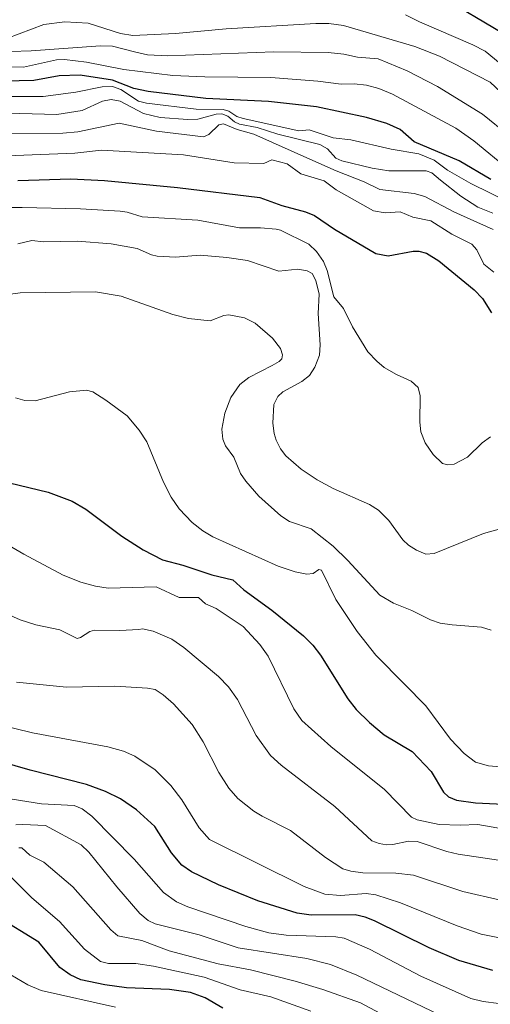
# Model space of a CAD drawing. Units: metres. Extents: x 681881 to 685390, y 4753994 to 4756381.
# Drawn here: x 683874 to 684006, y 4754691 to 4754967 of the extents above; entities that cross this region are included whole.
import ezdxf

# ---------------------------------------------------------------- set-up
doc = ezdxf.new("R2010")
doc.units = ezdxf.units.M
doc.header["$MEASUREMENT"] = 0
doc.layers.add('Curva de nivel maestra', color=30, linetype='Continuous', lineweight=30)
doc.layers.add('Curva de nivel normal', color=30, linetype='Continuous', lineweight=0)

msp = doc.modelspace()

# ---------------------------------------------------------------- linework, layer by layer
at = {"layer": 'Curva de nivel maestra', "color": 30, "linetype": 'Continuous', "lineweight": 30, "flags": 128}
for points, elevation in [([(684008.72, 4754963.0701), (683992.08, 4754973.1201)], 2075), ([(684005.69, 4754921.9701), (683996.83, 4754927.1701), (683984.26, 4754932.5601), (683980.26, 4754935.9701), (683976.58, 4754937.6701), (683970.85, 4754939.3501), (683956.87, 4754942.3601), (683943.4, 4754943.7901), (683925.91, 4754944.6701), (683909.77, 4754946.6101), (683905.7, 4754947.4501), (683899.76, 4754949.8401), (683890.69, 4754951.1801), (683884.78, 4754950.9901), (683877.69, 4754949.7001), (683861.29, 4754949.3901)], 2100), ([(683873.29, 4754921.6601), (683888.09, 4754922.1301), (683897.53, 4754921.6801), (683917.98, 4754919.7601), (683940.99, 4754916.9401), (683947.13, 4754914.6801), (683953.83, 4754912.8801), (683956.29, 4754911.9001), (683961.94, 4754908.0601), (683973.45, 4754901.1901), (683976.94, 4754900.5701), (683983.9, 4754901.8901), (683985.52, 4754901.8701), (683987.63, 4754901.3101), (683991.16, 4754899.1501), (684001, 4754891.0401), (684003.33, 4754888.5601), (684005.91, 4754884.6301)], 2125), ([(683870.92, 4754836.9601), (683881.77, 4754834.3501), (683888.42, 4754831.7501), (683892.24, 4754829.5201), (683902.39, 4754821.9901), (683908.34, 4754818.1001), (683913.77, 4754815.3701), (683919.48, 4754813.8801), (683927.6, 4754811.1401), (683933.4, 4754809.7501), (683936.56, 4754806.9601), (683944.41, 4754801.1801), (683953.21, 4754793.9901), (683955.81, 4754791.4001), (683958.01, 4754788.6201), (683965.67, 4754776.3901), (683967.99, 4754773.4001), (683971.69, 4754769.7001), (683975.84, 4754766.2401), (683983.64, 4754761.6001), (683988.95, 4754755.9601), (683992.46, 4754750.1701), (683993.87, 4754748.8801), (683996.03, 4754747.9501), (684001.36, 4754747.2501), (684017.06, 4754746.5001)], 2150), ([(684006.29, 4754700.1701), (683996.75, 4754702.9801), (683988.38, 4754706.5401), (683973.12, 4754714.1601), (683970.5, 4754715.2001), (683967.71, 4754715.8201), (683955.4, 4754715.7201), (683951.47, 4754716.2701), (683940.46, 4754719.7401), (683929.4, 4754724.2301), (683921.85, 4754727.8601), (683919.13, 4754729.7801), (683916.23, 4754733.2301), (683911.61, 4754740.5401), (683906.46, 4754745.2301), (683901.96, 4754748.2901), (683897.76, 4754750.3801), (683892.48, 4754752.3501), (683876.7, 4754756.3301), (683860.47, 4754761.0901)], 2175), ([(683930.64, 4754689.6601), (683925.72, 4754692.5001), (683921.6, 4754694.0501), (683915.7, 4754694.8901), (683903.68, 4754695.3301), (683897.56, 4754696.1701), (683890.87, 4754697.5901), (683887.88, 4754698.9601), (683885.03, 4754701.0801), (683879.1, 4754708.1401), (683867.15, 4754715.4801)], 2200)]:
    msp.add_lwpolyline(points, dxfattribs=dict(at, elevation=elevation))
at = {"layer": 'Curva de nivel normal', "color": 30, "linetype": 'Continuous', "lineweight": 0, "flags": 128}
for points, elevation in [([(684017.27, 4754938.18), (684005.47, 4754949.29), (683991.32, 4754956.52), (683984.44, 4754959.27), (683964.45, 4754965.16), (683960.34, 4754965.73), (683956.68, 4754965.74), (683931.61, 4754964.23), (683917.38, 4754962.92), (683905.4, 4754962.38), (683901.95, 4754962.92), (683892.93, 4754965.78), (683886.4, 4754966.16), (683880.54, 4754965.38), (683870.14, 4754961.53), (683866.28, 4754961.04), (683857.98, 4754962.33), (683848.04, 4754964.77), (683839.38, 4754966.41), (683811.97, 4754970.78)], 2085), ([(683981.82, 4754968.15), (683985.67, 4754966.2), (684000.68, 4754959.72), (684004.14, 4754957.9), (684019.34, 4754945.45)], 2080), ([(684010.76, 4754934.28), (684003.39, 4754940.28), (683990.78, 4754948.01), (683982.24, 4754952.4), (683974.16, 4754955.78), (683968.39, 4754956.26), (683964.54, 4754957.09), (683960.17, 4754957.59), (683944.93, 4754957.78), (683915.26, 4754956.67), (683909.57, 4754956.92), (683905.87, 4754957.8), (683899.72, 4754959.34), (683896.4, 4754959.46), (683876.98, 4754958.03), (683871.31, 4754957.89)], 2090), ([(683861.58, 4754953.79), (683874.83, 4754953.46), (683884.04, 4754955.48), (683886.31, 4754955.61), (683892.47, 4754954.88), (683902.94, 4754952.84), (683916.61, 4754951.11), (683925.58, 4754950.72), (683944.12, 4754950.58), (683957.24, 4754949.55), (683963.77, 4754948.72), (683967.38, 4754948.75), (683970.85, 4754948.38), (683974.35, 4754947.49), (683978.15, 4754945.91), (683995.85, 4754936.38), (684000.97, 4754932.84), (684010.91, 4754924.58)], 2095), ([(684010.91, 4754915.5), (684000.04, 4754920.87), (683993.54, 4754924.57), (683989.83, 4754927.35), (683985.49, 4754929.13), (683977.82, 4754930.43), (683966.53, 4754933.05), (683961.51, 4754933.67), (683954.83, 4754935.86), (683951.91, 4754935.57), (683936.34, 4754939.04), (683934.61, 4754939.66), (683932.36, 4754941.09), (683930.76, 4754941.57), (683923.22, 4754941.64), (683909.23, 4754943.35), (683906.99, 4754943.96), (683902.08, 4754947.17), (683899.78, 4754948.03), (683896.88, 4754947.9), (683889.49, 4754946.46), (683880.37, 4754945.22), (683865.54, 4754945.19)], 2105), ([(684006.28, 4754912.48), (684002, 4754914.23), (683997.24, 4754917.32), (683991.57, 4754921.8), (683989.16, 4754923.8), (683987.61, 4754924.36), (683977.13, 4754924.35), (683972.48, 4754925.14), (683963.99, 4754927.2), (683962.31, 4754927.96), (683959.97, 4754930.56), (683957.8, 4754931.79), (683946.05, 4754934.67), (683940.28, 4754936.54), (683935.27, 4754937.52), (683933.88, 4754938.16), (683932.01, 4754939.69), (683930.4, 4754940.34), (683928.78, 4754940.29), (683923.61, 4754938.91), (683920.89, 4754938.74), (683913.11, 4754939.35), (683908.4, 4754940.47), (683901.87, 4754943.92), (683899.38, 4754944.43), (683896.94, 4754943.9), (683891.23, 4754941.34), (683884.14, 4754940.22), (683870.34, 4754940.58)], 2110), ([(684006.37, 4754907.97), (683995.33, 4754912.86), (683987.24, 4754917.16), (683984.19, 4754918.07), (683974.6, 4754919.18), (683970.26, 4754921.3), (683962.34, 4754924.38), (683955.85, 4754927.3), (683939.32, 4754934.7), (683934.66, 4754935.95), (683930.85, 4754937.55), (683929.51, 4754937.29), (683926.7, 4754934.58), (683925.2, 4754933.94), (683912.08, 4754935.56), (683901.59, 4754937.77), (683890.03, 4754935.34), (683885.83, 4754934.92), (683861.38, 4754934.8)], 2115), ([(683867.68, 4754928.48), (683889.21, 4754929.34), (683896.65, 4754930.21), (683919.62, 4754928.92), (683933.79, 4754926.64), (683942.15, 4754926.42), (683944.39, 4754927.52), (683948.64, 4754926.37), (683952.52, 4754923.59), (683958.99, 4754921.62), (683962.37, 4754919.05), (683972.81, 4754913.22), (683976.14, 4754912.62), (683980.28, 4754912.91), (683983.89, 4754911.36), (683988.89, 4754910.38), (683994.8, 4754906.6), (684000.38, 4754903.86), (684001.72, 4754902.26), (684003.68, 4754898.26), (684006.56, 4754896.03)], 2120), ([(683855.92, 4754914.14), (683874.44, 4754914.12), (683890.81, 4754913.74), (683901.94, 4754913.04), (683903.84, 4754912.79), (683908.08, 4754911.5), (683923.68, 4754910.56), (683935.27, 4754908.39), (683941.23, 4754908.4), (683945.54, 4754908.05), (683946.76, 4754907.72), (683954.75, 4754903.8), (683956.89, 4754901.8), (683958.85, 4754898.98), (683959.84, 4754896.43), (683961.72, 4754889.09), (683964.47, 4754885.84), (683966.97, 4754880.62), (683971.29, 4754873.67), (683973.74, 4754870.99), (683975.79, 4754869.28), (683979.27, 4754867.27), (683983.41, 4754865.47), (683985.34, 4754863.63), (683985.87, 4754861.32), (683985.82, 4754853.9), (683986.13, 4754851.23), (683987.29, 4754848.14), (683989.52, 4754844.89), (683992.17, 4754842.37), (683993.64, 4754842), (683995.39, 4754842.13), (683999.11, 4754844.11), (684003.23, 4754848.16), (684005.56, 4754849.81)], 2130), ([(683873.27, 4754903.96), (683877.19, 4754904.85), (683880.47, 4754904.51), (683889.94, 4754904.65), (683899.36, 4754903.95), (683906.65, 4754902.62), (683910.69, 4754900.87), (683912.22, 4754900.51), (683917.41, 4754900.19), (683924.28, 4754900.74), (683931.79, 4754900.14), (683937.55, 4754899.24), (683946.34, 4754896.25), (683951.64, 4754896.84), (683954.3, 4754896.37), (683955.63, 4754895.58), (683956.71, 4754893.68), (683957.61, 4754889.8), (683957.38, 4754884.35), (683957.89, 4754875.65), (683957.67, 4754872.74), (683956.45, 4754869.35), (683954.91, 4754867), (683952.8, 4754865.29), (683947.49, 4754862.39), (683946.09, 4754861.16), (683944.96, 4754858.92), (683944.61, 4754853.69), (683944.98, 4754850.8), (683945.56, 4754848.91), (683946.8, 4754846.49), (683948.33, 4754844.51), (683952.59, 4754840.73), (683957.09, 4754837.74), (683961.5, 4754835.36), (683971.69, 4754830.81), (683974.23, 4754829.23), (683977.15, 4754826.36), (683981.01, 4754820.95), (683982.67, 4754819.45), (683984.9, 4754818.07), (683987.46, 4754816.96), (683989.81, 4754817.08), (684003.64, 4754822.68), (684010.33, 4754824.61)], 2135), ([(684005.79, 4754795.58), (684003.11, 4754796.48), (683994.83, 4754797.07), (683991.49, 4754797.62), (683988.78, 4754798.52), (683983.55, 4754801.17), (683978.45, 4754803.17), (683974.58, 4754805.41), (683965.64, 4754815.18), (683961.58, 4754819.19), (683955.37, 4754824.01), (683949.35, 4754826.12), (683946.86, 4754827.64), (683940.76, 4754833.19), (683937.08, 4754837.35), (683935.56, 4754839.55), (683933.69, 4754844.1), (683931.39, 4754847.28), (683930.6, 4754849.2), (683930.35, 4754852), (683931.22, 4754856.42), (683932.85, 4754860.87), (683935.38, 4754864.45), (683937.92, 4754866.44), (683944.46, 4754869.85), (683946.43, 4754870.97), (683947.13, 4754871.72), (683947.36, 4754872.77), (683946.79, 4754874.62), (683944.54, 4754877.44), (683939.68, 4754881.65), (683936.68, 4754883.17), (683932.37, 4754884.05), (683930.89, 4754883.84), (683927.13, 4754882.32), (683921.04, 4754883.04), (683916.65, 4754884.09), (683902.17, 4754889.21), (683894.98, 4754890.5), (683873.91, 4754890.15), (683868.37, 4754889.43)], 2140), ([(684019.06, 4754756.41), (684005.04, 4754757.61), (684001.38, 4754758.59), (683998.2, 4754761.07), (683994.43, 4754765.1), (683987.45, 4754774.36), (683981.47, 4754780.48), (683973.47, 4754788.63), (683968.25, 4754795.29), (683962.3, 4754804.2), (683958.28, 4754812.42), (683957.54, 4754812.61), (683955.91, 4754811.49), (683954.14, 4754811.32), (683950.92, 4754811.94), (683946.11, 4754813.57), (683927.88, 4754821.82), (683925.01, 4754823.43), (683922.06, 4754825.77), (683918.42, 4754829.63), (683916.16, 4754832.88), (683914.01, 4754837.14), (683909.32, 4754848.4), (683907.24, 4754851.68), (683903.84, 4754855.67), (683897.84, 4754860.09), (683894.23, 4754862.41), (683892.51, 4754862.92), (683887.67, 4754862.39), (683878.13, 4754859.95), (683875.18, 4754859.96), (683872.61, 4754860.77)], 2145), ([(684009.51, 4754739.8), (684002.08, 4754741.12), (683997.11, 4754740.91), (683991.19, 4754741.11), (683985.08, 4754742.44), (683983.51, 4754743.24), (683975.88, 4754750.96), (683960.88, 4754762.96), (683952.81, 4754770.27), (683950.53, 4754773.53), (683943.34, 4754788.29), (683940.97, 4754791.6), (683936.36, 4754796.65), (683928.74, 4754801.7), (683925.79, 4754802.97), (683923.82, 4754804.8), (683918.38, 4754804.82), (683911.96, 4754807.77), (683898.52, 4754807.42), (683894.99, 4754807.95), (683890.86, 4754809.07), (683885.93, 4754811.07), (683874.9, 4754816.89), (683868.65, 4754820.59)], 2155), ([(683868.01, 4754801.12), (683873.91, 4754798.48), (683878.33, 4754797.1), (683885.01, 4754795.71), (683889.82, 4754793.32), (683890.83, 4754793.59), (683893.42, 4754795.27), (683894.74, 4754795.66), (683901.77, 4754795.52), (683907.12, 4754795.85), (683908.17, 4754795.97), (683911.16, 4754795.3), (683916.36, 4754793.11), (683919.74, 4754790.79), (683929.45, 4754782.67), (683932.26, 4754779.77), (683934.79, 4754776.2), (683940.01, 4754766.12), (683944.01, 4754760.51), (683946.99, 4754757.77), (683961.96, 4754746.19), (683972.39, 4754736.56), (683974.38, 4754735.78), (683976.44, 4754735.47), (683978.27, 4754735.54), (683982.63, 4754736.46), (683985.05, 4754736.37), (683993.4, 4754733.56), (683996.55, 4754732.8), (684010.38, 4754730.79)], 2160), ([(683872.89, 4754781.07), (683886.85, 4754779.6), (683900.44, 4754779.88), (683909.59, 4754779.33), (683911.71, 4754778.94), (683913.94, 4754777.48), (683916.84, 4754774.98), (683922.02, 4754769.19), (683925.18, 4754764.31), (683929.54, 4754755.72), (683932.28, 4754751.3), (683934.85, 4754748.46), (683939.28, 4754744.92), (683941.67, 4754743.43), (683949.57, 4754739.49), (683959.35, 4754731.86), (683964.29, 4754728.68), (683966.45, 4754728.02), (683969.81, 4754727.59), (683979.08, 4754727.45), (683984.07, 4754726.98), (683997.89, 4754722.32), (684008.35, 4754719.92)], 2165), ([(684009.07, 4754709.15), (684003.02, 4754710.41), (683996.26, 4754712.72), (683980.42, 4754719.2), (683973.47, 4754721.39), (683970.77, 4754721.77), (683963.61, 4754721.22), (683959.24, 4754721.63), (683953.45, 4754723.77), (683926.87, 4754736.97), (683924.06, 4754740.16), (683919.17, 4754748.03), (683916.06, 4754752.04), (683911.69, 4754756.43), (683906.05, 4754760.31), (683902.87, 4754761.68), (683898.43, 4754762.92), (683877.36, 4754766.86), (683867.01, 4754769.4)], 2170), ([(683871.66, 4754748.23), (683879.84, 4754746.91), (683889, 4754746.51), (683891.23, 4754745.55), (683893.93, 4754743.49), (683905.78, 4754731.4), (683914.02, 4754722.12), (683917.63, 4754719.43), (683920.89, 4754718.06), (683937.04, 4754712.56), (683943.55, 4754710.81), (683948.38, 4754710.15), (683962.26, 4754709.66), (683964.65, 4754709.29), (683971.72, 4754706.16), (683986.04, 4754698.59), (684000.07, 4754692.32), (684003.52, 4754691.49), (684007.97, 4754690.95)], 2180), ([(683872.66, 4754741), (683874.62, 4754741.18), (683881, 4754740.88), (683890.98, 4754735.43), (683893.17, 4754733.4), (683900.94, 4754723.67), (683907.45, 4754716.16), (683909.7, 4754714.22), (683911.7, 4754713.27), (683923.99, 4754710.24), (683934.92, 4754706.54), (683954.21, 4754703.6), (683960.75, 4754701.93), (683968.12, 4754698.86), (683993.64, 4754686.62)], 2185), ([(683981.59, 4754684.53), (683969.16, 4754691.1), (683958.62, 4754694.88), (683950.88, 4754697.21), (683938.37, 4754700.38), (683929.31, 4754702.06), (683915.64, 4754705.76), (683907.94, 4754708.63), (683901.25, 4754709.91), (683899.25, 4754711.61), (683888.65, 4754723.67), (683880.52, 4754730.62), (683876.59, 4754732.54), (683874.36, 4754734.58), (683873.5, 4754734.63)], 2190), ([(683870.19, 4754727.57), (683877.12, 4754720.58), (683884.91, 4754713.92), (683891.93, 4754706.2), (683896.37, 4754702.71), (683898.64, 4754702.15), (683906.33, 4754702.13), (683911.25, 4754701.46), (683925.38, 4754698.32), (683935.52, 4754694.82), (683944.13, 4754692.83), (683955.33, 4754688.78)], 2195), ([(683869.69, 4754699.9), (683876.06, 4754696.15), (683879.82, 4754694.62), (683900.59, 4754689.96)], 2205)]:
    msp.add_lwpolyline(points, dxfattribs=dict(at, elevation=elevation))

doc.saveas('drawing.dxf')
